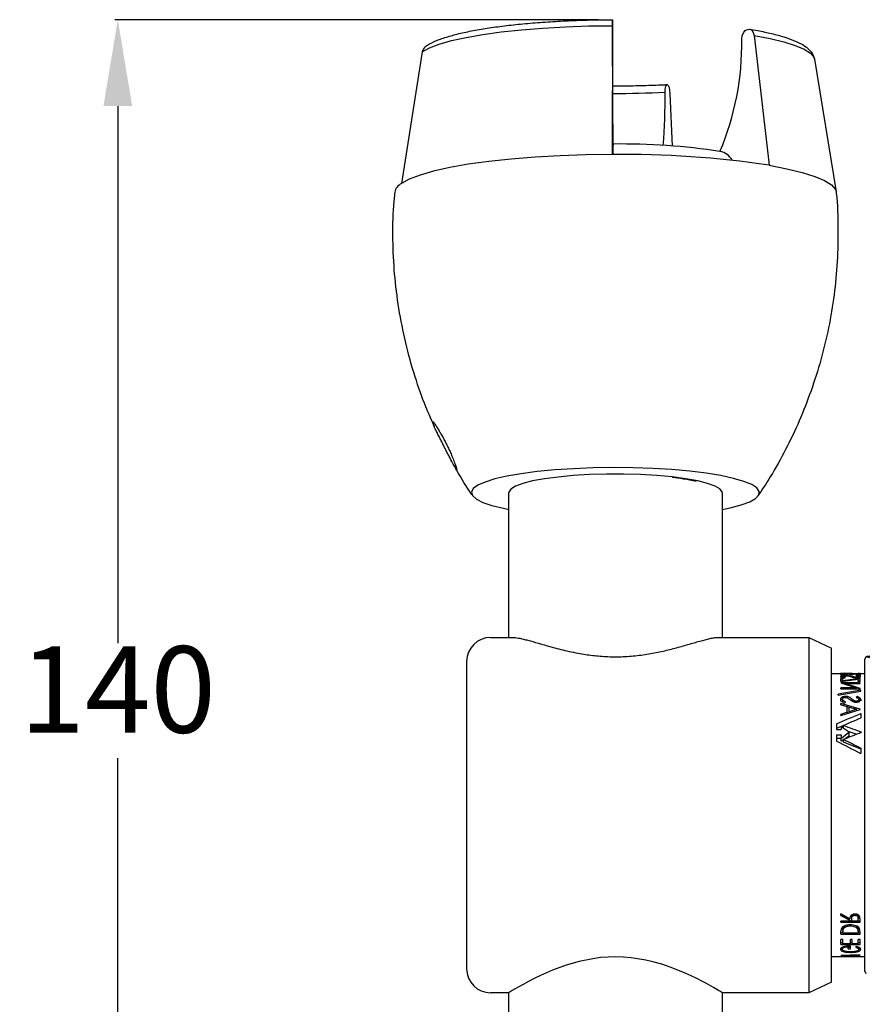
# Model space of a CAD drawing. Units: millimetres. Extents: x 43277 to 43482, y 1321 to 1524.
# Drawn here: x 43292 to 43380, y 1421 to 1524 of the extents above; entities that cross this region are included whole.
import ezdxf

# ---------------------------------------------------------------- set-up
doc = ezdxf.new("R2010")
doc.units = ezdxf.units.MM
doc.layers.get('DEFPOINTS').update_dxf_attribs({"linetype": 'CONTINUOUS'})
doc.layers.add('AM_0', color=7, linetype='CONTINUOUS', lineweight=25)
doc.styles.add('ACANSTS', font='romans.shx', dxfattribs={"height": 2.723684})
doc.styles.get("Standard").update_dxf_attribs({"font": 'ISOCP.SHX'})
doc.dimstyles.new('AM_ISO$0', dxfattribs={"dimtxt": 2.72, "dimasz": 3, "dimexe": 0.3, "dimexo": 1.5, "dimgap": 1.5, "dimtad": 0, "dimtih": 1, "dimtoh": 1, "dimdec": 1, "dimrnd": 5, "dimzin": 1, "dimdsep": 46, "dimtxsty": 'ACANSTS', "dimcen": 1, "dimclrt": 256, "dimadec": 0, "dimazin": 2, "dimtol": 1, "dimtp": 0.1, "dimtm": 0.1, "dimtfac": 1, "dimtdec": 1, "dimtmove": 0, "dimatfit": 3, "dimfxl": 0, "dimtzin": 1, "dimarcsym": 0})

# ---------------------------------------------------------------- blocks, each defined once
blk = doc.blocks.new('*D634')
at = {"layer": 'AM_0', "color": 0, "lineweight": -2}
for p, q in [((43352.1, 1523.52), (43301.76, 1523.52)), ((43302.06, 1514.52), (43302.06, 1458.61)), ((43302.06, 1390.69), (43302.06, 1446.61)), ((43327.26, 1381.69), (43301.76, 1381.69))]:
    blk.add_line(p, q, dxfattribs=at)
at = {"layer": 'AM_0', "color": 0}
for points in [[(43303.56, 1514.52), (43300.56, 1514.52), (43302.06, 1523.52)], [(43300.56, 1390.69), (43303.56, 1390.69), (43302.06, 1381.69)]]:
    blk.add_solid(points, dxfattribs=at)
at = {"layer": 'DEFPOINTS', "color": 0}
for p in [(43302.06, 1523.52), (43353.6, 1523.52), (43328.76, 1381.69)]:
    blk.add_point(p, dxfattribs=at)
at = {"layer": 'AM_0', "lineweight": 25, "insert": (43302.06, 1452.61), "char_height": 9, "attachment_point": 5}
blk.add_mtext('140', dxfattribs=at)
blk = doc.blocks.new('*D635')
at = {"layer": 'AM_0', "color": 0, "lineweight": -2}
for p, q in [((43464.1, 1440.63), (43475.38, 1440.63)), ((43475.08, 1431.63), (43475.08, 1417.16)), ((43475.08, 1390.69), (43475.08, 1405.16)), ((43380.56, 1381.69), (43475.38, 1381.69))]:
    blk.add_line(p, q, dxfattribs=at)
at = {"layer": 'AM_0', "color": 0}
for points in [[(43476.58, 1431.63), (43473.58, 1431.63), (43475.08, 1440.63)], [(43473.58, 1390.69), (43476.58, 1390.69), (43475.08, 1381.69)]]:
    blk.add_solid(points, dxfattribs=at)
at = {"layer": 'DEFPOINTS', "color": 0}
for p in [(43462.6, 1440.63), (43475.08, 1440.63), (43379.06, 1381.69)]:
    blk.add_point(p, dxfattribs=at)
at = {"layer": 'AM_0', "lineweight": 25, "insert": (43475.08, 1411.16), "char_height": 9, "attachment_point": 5}
blk.add_mtext('60', dxfattribs=at)

msp = doc.modelspace()

# ---------------------------------------------------------------- linework, layer by layer
at = {"layer": 'AM_0', "lineweight": 25}
for p, q in [((43353.59, 1522.9), (43353.56, 1509.48)), ((43368.36, 1521.88), (43369.92, 1508.36)), ((43333.79, 1520.17), (43331.61, 1506.47)), ((43374.65, 1519.44), (43374.66, 1519.4)), ((43374.66, 1519.4), (43376.9, 1505.6)), ((43359.59, 1515.83), (43359.83, 1510.37)), ((43342.8, 1459.19), (43342.8, 1474.27)), ((43365.03, 1474.27), (43365.03, 1459.19)), ((43340.91, 1459.19), (43343.27, 1459.19)), ((43364.56, 1459.19), (43374.06, 1459.19)), ((43374.06, 1459.19), (43376.41, 1458.09)), ((43374.06, 1459.19), (43374.06, 1422.19)), ((43376.41, 1423.29), (43376.41, 1458.09)), ((43379.9, 1456.9), (43380.05, 1457.2)), ((43338.41, 1456.69), (43338.41, 1424.69)), ((43379.9, 1424.48), (43379.9, 1456.9)), ((43376.41, 1455.44), (43378.26, 1455.44)), ((43377.36, 1455.43), (43377.45, 1455.43)), ((43378.61, 1455.43), (43377.36, 1455.43)), ((43377.45, 1455.43), (43378.65, 1455.43)), ((43377.8, 1454.98), (43377.9, 1455.02)), ((43378.1, 1455.18), (43378.42, 1455.11)), ((43378.41, 1455.34), (43378.62, 1455.34)), ((43378.42, 1455.11), (43378.69, 1455.03)), ((43378.65, 1455.44), (43379.21, 1455.44)), ((43379.13, 1455.22), (43379, 1455.19)), ((43379.21, 1455.43), (43379.41, 1455.43)), ((43379.41, 1455.43), (43379.21, 1455.43)), ((43379.41, 1455.44), (43379.9, 1455.44)), ((43377.41, 1454.59), (43377.41, 1454.92)), ((43377.62, 1454.92), (43377.41, 1454.92)), ((43377.41, 1454.59), (43379.21, 1454.85)), ((43377.62, 1454.73), (43377.41, 1454.73)), ((43379.41, 1454.48), (43377.41, 1454.48)), ((43377.41, 1454.46), (43377.41, 1454.48)), ((43377.41, 1454.46), (43378.98, 1453.94)), ((43377.41, 1453.86), (43377.41, 1453.94)), ((43378.98, 1453.94), (43377.41, 1453.94)), ((43379.41, 1454.93), (43377.62, 1454.69)), ((43377.62, 1454.69), (43377.62, 1454.92)), ((43377.84, 1454.41), (43379.41, 1454.41)), ((43379.41, 1453.88), (43377.84, 1454.41)), ((43378.98, 1453.76), (43378.98, 1453.94)), ((43379.21, 1454.62), (43379.21, 1454.85)), ((43379.41, 1454.74), (43379.21, 1454.71)), ((43379.21, 1454.62), (43379.41, 1454.62)), ((43379.41, 1454.62), (43379.41, 1454.93)), ((43379.41, 1454.41), (43379.41, 1454.48)), ((43379.47, 1453.71), (43377.13, 1453.29)), ((43377.13, 1453.19), (43379.47, 1453.61)), ((43377.13, 1453.19), (43377.13, 1453.29)), ((43377.41, 1453.86), (43379.41, 1453.86)), ((43377.9, 1453.05), (43377.9, 1452.89)), ((43378.1, 1452.91), (43378.42, 1452.71)), ((43379.13, 1453.04), (43379, 1452.95)), ((43379.13, 1453.04), (43379.13, 1452.87)), ((43379.41, 1453.86), (43379.41, 1453.88)), ((43379.47, 1453.61), (43379.47, 1453.71)), ((43377.36, 1452.73), (43377.36, 1452.57)), ((43377.41, 1452.19), (43377.41, 1452.31)), ((43379.41, 1451.72), (43377.41, 1452.31)), ((43377.41, 1452.19), (43378.06, 1452)), ((43377.57, 1452.73), (43377.57, 1452.57)), ((43377.8, 1452.37), (43377.9, 1452.47)), ((43378.06, 1451.4), (43378.06, 1452)), ((43378.26, 1451.9), (43378.06, 1451.96)), ((43378.26, 1451.94), (43379.02, 1451.71)), ((43378.26, 1451.46), (43378.26, 1451.94)), ((43378.42, 1452.71), (43378.69, 1452.52)), ((43378.55, 1452.79), (43378.55, 1452.63)), ((43378.64, 1452.55), (43378.55, 1452.63)), ((43378.75, 1452.63), (43378.75, 1452.47)), ((43379.01, 1452.56), (43379.01, 1452.4)), ((43379.26, 1452.73), (43379.26, 1452.57)), ((43379.47, 1452.74), (43379.47, 1452.58)), ((43377.41, 1451.05), (43379.41, 1451.7)), ((43378.06, 1451.4), (43377.41, 1451.18)), ((43377.41, 1451.05), (43377.41, 1451.18)), ((43378.06, 1451.4), (43378.06, 1451.25)), ((43379.02, 1451.71), (43378.26, 1451.46)), ((43378.26, 1451.32), (43378.26, 1451.46)), ((43379.02, 1451.56), (43379.02, 1451.71)), ((43379.41, 1451.7), (43379.41, 1451.72)), ((43379.48, 1451.26), (43379.48, 1450.81)), ((43376.93, 1450.21), (43376.93, 1449.61)), ((43377.44, 1449.93), (43376.93, 1449.72)), ((43377.44, 1449.94), (43377.44, 1449.61)), ((43377.67, 1450.02), (43377.46, 1449.93)), ((43377.67, 1449.77), (43377.67, 1450.04)), ((43376.93, 1449.61), (43377.44, 1449.61)), ((43376.93, 1449.05), (43376.93, 1448.4)), ((43376.93, 1449.05), (43377.44, 1449.05)), ((43377.44, 1449.05), (43377.44, 1448.7)), ((43378.25, 1448.93), (43377.87, 1448.67)), ((43379, 1449.12), (43378.16, 1449.4)), ((43378.25, 1448.93), (43378.25, 1449.33)), ((43377.44, 1448.68), (43376.93, 1448.68)), ((43377.44, 1448.38), (43377.44, 1448.7)), ((43377.67, 1448.53), (43377.44, 1448.38)), ((43377.67, 1448.29), (43377.67, 1448.59)), ((43379.48, 1447.55), (43377.67, 1448.29)), ((43379.48, 1447.11), (43379.44, 1447.11)), ((43379.48, 1447.68), (43379.48, 1447.11)), ((43377.41, 1430.25), (43377.41, 1430.41)), ((43378.34, 1429.9), (43377.41, 1430.41)), ((43377.41, 1430.39), (43378.34, 1429.89)), ((43378.88, 1430.26), (43378.88, 1430.4)), ((43377.41, 1430.25), (43378.34, 1429.75)), ((43377.41, 1429.53), (43377.41, 1429.65)), ((43378.34, 1429.65), (43377.41, 1429.65)), ((43377.41, 1429.53), (43379.41, 1429.53)), ((43378.34, 1429.65), (43378.34, 1429.75)), ((43378.34, 1429.68), (43378.54, 1429.68)), ((43378.54, 1429.89), (43378.54, 1430.04)), ((43378.54, 1429.65), (43378.54, 1429.89)), ((43379.21, 1429.65), (43378.54, 1429.65)), ((43379.21, 1429.9), (43379.21, 1430.05)), ((43379.21, 1429.65), (43379.21, 1429.9)), ((43379.21, 1429.68), (43379.41, 1429.68)), ((43379.41, 1429.8), (43379.39, 1430.11)), ((43379.41, 1429.53), (43379.41, 1429.8)), ((43377.41, 1428.3), (43377.41, 1428.65)), ((43377.41, 1428.47), (43377.62, 1428.47)), ((43377.41, 1428.3), (43379.41, 1428.3)), ((43377.62, 1428.69), (43377.67, 1429.02)), ((43377.62, 1428.53), (43377.67, 1428.86)), ((43377.62, 1428.69), (43377.62, 1428.53)), ((43377.62, 1428.4), (43377.62, 1428.53)), ((43379.21, 1428.4), (43377.62, 1428.4)), ((43377.67, 1429.02), (43377.67, 1428.86)), ((43378.39, 1429.31), (43378.39, 1429.15)), ((43379.15, 1428.99), (43379.21, 1428.64)), ((43379.15, 1428.99), (43379.15, 1428.83)), ((43379.15, 1428.83), (43379.21, 1428.48)), ((43379.21, 1428.64), (43379.21, 1428.48)), ((43379.21, 1428.4), (43379.21, 1428.48)), ((43379.21, 1428.47), (43379.41, 1428.47)), ((43379.41, 1428.52), (43379.34, 1428.89)), ((43379.41, 1428.3), (43379.41, 1428.52)), ((43377.41, 1427.23), (43377.41, 1427.73)), ((43377.62, 1427.73), (43377.41, 1427.73)), ((43377.41, 1427.41), (43377.62, 1427.41)), ((43377.62, 1427.3), (43377.62, 1427.73)), ((43378.39, 1427.3), (43377.62, 1427.3)), ((43378.39, 1427.3), (43378.39, 1427.73)), ((43378.59, 1427.73), (43378.39, 1427.73)), ((43378.39, 1427.41), (43378.59, 1427.41)), ((43378.59, 1427.3), (43378.59, 1427.73)), ((43379.21, 1427.3), (43378.59, 1427.3)), ((43379.21, 1427.3), (43379.21, 1427.73)), ((43379.41, 1427.73), (43379.21, 1427.73)), ((43379.21, 1427.41), (43379.41, 1427.41)), ((43379.41, 1427.23), (43379.41, 1427.73)), ((43377.41, 1427.23), (43379.41, 1427.23)), ((43377.57, 1426.72), (43377.57, 1426.91)), ((43378.18, 1426.76), (43378.18, 1427)), ((43378.18, 1426.95), (43378.39, 1426.95)), ((43378.18, 1426.76), (43378.39, 1426.76)), ((43378.39, 1426.76), (43378.39, 1427.06)), ((43379.07, 1427.02), (43378.93, 1426.96)), ((43379.26, 1426.7), (43379.26, 1426.89)), ((43379.9, 1425.94), (43376.41, 1425.94)), ((43379.41, 1426.16), (43377.41, 1426.08)), ((43377.41, 1426.08), (43378.94, 1426.01)), ((43377.41, 1426.08), (43377.41, 1426.08)), ((43378.94, 1426.01), (43377.41, 1425.96)), ((43377.41, 1425.96), (43379.41, 1425.94)), ((43377.41, 1425.96), (43377.41, 1425.96)), ((43377.95, 1425.96), (43379.41, 1426.01)), ((43379.41, 1425.95), (43377.95, 1425.96)), ((43377.96, 1426.07), (43379.41, 1426.13)), ((43379.41, 1426.01), (43377.96, 1426.07)), ((43379.41, 1426.13), (43379.41, 1426.16)), ((43379.41, 1426.01), (43379.41, 1426.01)), ((43379.41, 1425.94), (43379.41, 1425.95)), ((43380.05, 1424.18), (43379.9, 1424.48)), ((43376.41, 1423.29), (43374.06, 1422.19)), ((43342.76, 1422.19), (43340.91, 1422.19)), ((43342.8, 1419.79), (43342.8, 1422.19)), ((43365.03, 1422.19), (43365.03, 1419.79)), ((43374.06, 1422.19), (43365.06, 1422.19))]:
    msp.add_line(p, q, dxfattribs=at)
at = {"layer": 'AM_0', "lineweight": 25, "flags": 128}
for points in [[(43333.79, 1520.17), (43334.53, 1520.58), (43335.55, 1520.97), (43336.83, 1521.34), (43338.35, 1521.68), (43340.08, 1521.98), (43342.02, 1522.25), (43344.12, 1522.47), (43346.36, 1522.65), (43348.71, 1522.78), (43351.13, 1522.87), (43353.59, 1522.9)], [(43353.62, 1522.41), (43353.62, 1522.76), (43353.62, 1523.08), (43353.61, 1523.34), (43353.61, 1523.49), (43353.6, 1523.52), (43353.6, 1523.42), (43353.59, 1523.2), (43353.59, 1522.9)], [(43353.67, 1510.57), (43353.66, 1511.98), (43353.65, 1513.42), (43353.64, 1514.9), (43353.63, 1516.4), (43353.63, 1517.9), (43353.62, 1519.41), (43353.62, 1520.92), (43353.62, 1522.41)], [(43367.07, 1521.49), (43367.11, 1521.83), (43367.24, 1522.15), (43367.43, 1522.39), (43367.66, 1522.52), (43367.9, 1522.53), (43368.12, 1522.42), (43368.27, 1522.19), (43368.36, 1521.88)], [(43368.36, 1521.88), (43370.02, 1521.57), (43371.46, 1521.22), (43372.65, 1520.84), (43373.58, 1520.45), (43374.23, 1520.03), (43374.59, 1519.61), (43374.65, 1519.44)], [(43359.09, 1515.97), (43359.1, 1516.3), (43359.15, 1516.56), (43359.23, 1516.73), (43359.32, 1516.76), (43359.41, 1516.67), (43359.5, 1516.47), (43359.56, 1516.17), (43359.59, 1515.83)], [(43353.56, 1509.48), (43350.83, 1509.45), (43348.15, 1509.36), (43345.54, 1509.21), (43343.06, 1509.01), (43340.73, 1508.76), (43338.58, 1508.47), (43336.66, 1508.13), (43334.97, 1507.76), (43333.56, 1507.35), (43332.43, 1506.92), (43331.61, 1506.47)], [(43369.92, 1508.36), (43371.77, 1508.01), (43373.37, 1507.62), (43374.68, 1507.21), (43375.71, 1506.77), (43376.43, 1506.31), (43376.83, 1505.84), (43376.91, 1505.55)], [(43353.68, 1476.88), (43351.6, 1476.85), (43349.56, 1476.77), (43347.6, 1476.64), (43345.77, 1476.46), (43344.1, 1476.24), (43342.61, 1475.99), (43341.35, 1475.7), (43340.33, 1475.38), (43339.58, 1475.04), (43339.1, 1474.69), (43338.92, 1474.32), (43339.02, 1473.96), (43339.42, 1473.6), (43340.1, 1473.26), (43341.04, 1472.94), (43342.24, 1472.64), (43342.8, 1472.52)], [(43365.03, 1472.52), (43365.88, 1472.7), (43367.02, 1473.01), (43367.91, 1473.33), (43368.52, 1473.68), (43368.85, 1474.04), (43368.9, 1474.4), (43368.64, 1474.76), (43368.11, 1475.12), (43367.29, 1475.45), (43366.22, 1475.76), (43364.9, 1476.05), (43363.38, 1476.29), (43361.66, 1476.5), (43359.8, 1476.67), (43357.82, 1476.79), (43355.77, 1476.86), (43353.68, 1476.88)], [(43362.5, 1475.5), (43361.25, 1475.72), (43359.82, 1475.91), (43358.23, 1476.05), (43356.53, 1476.15), (43354.77, 1476.2), (43352.98, 1476.2), (43351.21, 1476.15), (43349.52, 1476.05), (43347.94, 1475.9), (43346.51, 1475.71), (43345.28, 1475.49), (43344.27, 1475.23), (43343.51, 1474.95), (43343.02, 1474.65), (43342.81, 1474.34), (43342.8, 1474.27)], [(43365.03, 1474.27), (43365.02, 1474.36), (43364.8, 1474.67), (43364.29, 1474.96), (43363.52, 1475.24), (43362.5, 1475.5)], [(43365.06, 1422.2), (43365.05, 1422.2), (43364.86, 1422.32), (43364.66, 1422.43), (43364.13, 1422.74), (43363.39, 1423.15), (43362.92, 1423.4), (43362.39, 1423.67), (43361.8, 1423.95), (43361.17, 1424.24), (43360.42, 1424.56), (43359.61, 1424.87), (43358.74, 1425.16), (43357.82, 1425.42), (43357.09, 1425.59), (43355.55, 1425.84), (43354.74, 1425.91), (43353.96, 1425.93), (43352.36, 1425.85), (43351.56, 1425.74), (43350.14, 1425.45), (43348.78, 1425.06), (43347.37, 1424.54), (43346.09, 1423.98), (43345.44, 1423.67), (43344.84, 1423.36), (43344.3, 1423.07), (43343.83, 1422.81), (43343.46, 1422.6), (43343.16, 1422.43), (43342.94, 1422.3), (43342.81, 1422.22), (43342.76, 1422.19), (43342.76, 1422.19)]]:
    msp.add_lwpolyline(points, dxfattribs=at)
at = {"layer": 'AM_0', "lineweight": 25}
for centre, radius, start, end in [((43334.64, 1520.05), 0.864, 124.7712, 171.4011), ((43338.34, 1521.02), 28.74, 337.0336, 0.9367), ((43353.93, 1621.96), 106.11, 269.8404, 272.7865), ((43294.37, 1515.43), 64.72, 355.5664, 0.4797), ((43367.39, 1509.63), 13.75, 176.0841, 180.6017), ((43354.49, 1441.15), 69.43, 81.458, 90.6715), ((43354.75, 1407.37), 102.13, 81.458, 90.6715), ((43364.55, 1508.12), 1.7, 26.5443, 81.7769), ((43332.18, 1505.32), 1.28, 116.297, 169.4361), ((43340.91, 1456.69), 2.5, 90, 180), ((43340.91, 1424.69), 2.5, 180, 270)]:
    msp.add_arc(centre, radius, start, end, dxfattribs=at)
at = {"layer": 'AM_0', "lineweight": 25, "extrusion": (0, 0, -1)}
for centre, major_axis, ratio, start_param, end_param in [((43378.64, 1440.69), (-25.72, -12.06), 0.330069, 1.658641, 1.756393), ((43376.06, 1440.69), (-14.59, 13.53), 0.402609, 1.302104, 1.354176), ((43379.76, 1440.69), (-25.72, -12.06), 0.330069, 1.643998, 1.713451), ((43375.14, 1440.69), (-31.32, 11.65), 0.288679, 1.54416, 1.604647), ((43380.43, 1440.69), (-14.59, -13.53), 0.402609, 1.734957, 1.787417), ((43383.99, 1440.69), (-31.32, -11.65), 0.288679, 1.475936, 1.536946), ((43371.34, 1440.69), (-25.72, 12.06), 0.330069, 1.634021, 1.73375), ((43372.45, 1440.69), (-25.72, 12.06), 0.330069, 1.619091, 1.690477)]:
    msp.add_ellipse(centre, major_axis=major_axis, ratio=ratio, start_param=start_param, end_param=end_param, dxfattribs=at)
at = {"layer": 'AM_0', "lineweight": 25}
for points, knots in [([(43334.15, 1520.76), (43334.28, 1520.84), (43334.68, 1521.1), (43335.51, 1521.46), (43336.71, 1521.85), (43338.1, 1522.2), (43339.67, 1522.5), (43341.39, 1522.77), (43343.27, 1523), (43345.27, 1523.19), (43347.37, 1523.34), (43349.56, 1523.45), (43351.64, 1523.51), (43353, 1523.52), (43353.6, 1523.52)], [0, 0, 0, 0, 0.04609, 0.141705, 0.234577, 0.324285, 0.412363, 0.49958, 0.586306, 0.672735, 0.758978, 0.845103, 0.931156, 1, 1, 1, 1]), ([(43367.87, 1522.54), (43368.16, 1522.49), (43368.98, 1522.35), (43370.22, 1522.08), (43371.51, 1521.73), (43372.6, 1521.34), (43373.47, 1520.92), (43374.08, 1520.46), (43374.48, 1520), (43374.58, 1519.64), (43374.62, 1519.49)], [0, 0, 0, 0, 0.0769955, 0.2250797, 0.3741556, 0.5252814, 0.6802748, 0.8217254, 0.9281225, 1, 1, 1, 1]), ([(43353.63, 1516.64), (43353.97, 1516.64), (43355.05, 1516.63), (43356.83, 1516.67), (43358.37, 1516.72), (43359.17, 1516.76), (43359.3, 1516.77)], [0, 0, 0, 0, 0.1765807, 0.5644708, 0.9318003, 1, 1, 1, 1]), ([(43335.07, 1481.11), (43334.76, 1481.81), (43333.99, 1483.52), (43332.97, 1486.44), (43332.02, 1489.86), (43331.31, 1493.44), (43330.86, 1497.03), (43330.7, 1500.6), (43330.73, 1503.44), (43330.9, 1505.08), (43330.95, 1505.55)], [0, 0, 0, 0, 0.091405, 0.224066, 0.370849, 0.516374, 0.660293, 0.802679, 0.943594, 1, 1, 1, 1]), ([(43376.91, 1505.57), (43376.91, 1505.53), (43377.06, 1504.3), (43377.12, 1501.88), (43377.06, 1498.35), (43376.73, 1494.86), (43376.16, 1491.45), (43375.35, 1488.11), (43374.33, 1484.88), (43373.11, 1481.76), (43371.68, 1478.76), (43370.24, 1476.15), (43369.2, 1474.59), (43368.76, 1473.93)], [0, 0, 0, 0, 0.00391, 0.110991, 0.216966, 0.321868, 0.425714, 0.528513, 0.630261, 0.730937, 0.830505, 0.92891, 1, 1, 1, 1]), ([(43334.88, 1481.64), (43334.88, 1481.64), (43334.88, 1481.68), (43335, 1481.55), (43335.22, 1481.24), (43335.5, 1480.79), (43335.77, 1480.33), (43335.99, 1479.93), (43336.22, 1479.48), (43336.46, 1479.01), (43336.68, 1478.54), (43336.91, 1478.02), (43337.03, 1477.71), (43337.1, 1477.53)], [0, 0, 0, 0, 0.004097, 0.123616, 0.24906, 0.388357, 0.465913, 0.545382, 0.629384, 0.715785, 0.800085, 0.887202, 1, 1, 1, 1]), ([(43337.35, 1476.66), (43337.32, 1476.71), (43337.25, 1476.8), (43337.01, 1477.23), (43336.75, 1477.74), (43336.5, 1478.23), (43336.28, 1478.64), (43336.06, 1479.09), (43335.82, 1479.55), (43335.58, 1480.01), (43335.37, 1480.44), (43335.18, 1480.83), (43335.03, 1481.14), (43334.93, 1481.38), (43334.9, 1481.48), (43334.88, 1481.54)], [0, 0, 0, 0, 0.105572, 0.214741, 0.33162, 0.39491, 0.45976, 0.528462, 0.599016, 0.67005, 0.743355, 0.810572, 0.880317, 0.939052, 1, 1, 1, 1]), ([(43337.1, 1477.53), (43337.17, 1477.34), (43337.28, 1477.07), (43337.35, 1476.83), (43337.39, 1476.68), (43337.37, 1476.68), (43337.36, 1476.68)], [0, 0, 0, 0, 0.370879, 0.554494, 0.743799, 1, 1, 1, 1]), ([(43339.04, 1473.96), (43338.93, 1474.12), (43338.26, 1475.05), (43337.69, 1476.05), (43337.22, 1476.89)], [0, 0, 0, 0, 0.168971, 1, 1, 1, 1]), ([(43359.83, 1475.88), (43360.23, 1475.83), (43361.15, 1475.72), (43361.9, 1475.56), (43362.33, 1475.48)], [0, 0, 0, 0, 0.423039, 1, 1, 1, 1]), ([(43343.27, 1459.19), (43343.43, 1459.18), (43343.77, 1459.16), (43344.41, 1459), (43345.21, 1458.79), (43345.98, 1458.57), (43346.86, 1458.31), (43347.6, 1458.11), (43348.42, 1457.9), (43349.3, 1457.69), (43350.16, 1457.52), (43351.22, 1457.35), (43352.26, 1457.24), (43353.25, 1457.19), (43353.71, 1457.18), (43353.91, 1457.18)], [0, 0, 0, 0, 0.1045147, 0.2171716, 0.2780897, 0.4015907, 0.4642549, 0.5326859, 0.6015889, 0.6720774, 0.7431795, 0.7963061, 0.9042332, 0.95922, 1, 1, 1, 1]), ([(43353.91, 1457.18), (43354.19, 1457.18), (43355.02, 1457.19), (43356.13, 1457.29), (43357.45, 1457.48), (43358.72, 1457.73), (43359.9, 1458.02), (43360.81, 1458.27), (43361.48, 1458.46), (43362.11, 1458.64), (43362.71, 1458.81), (43363.26, 1458.96), (43363.77, 1459.09), (43364.2, 1459.16), (43364.46, 1459.2), (43364.56, 1459.19), (43364.56, 1459.19)], [0, 0, 0, 0, 0.0560108, 0.1703175, 0.2287203, 0.3409704, 0.4558389, 0.5187538, 0.5820282, 0.6464143, 0.7111868, 0.780483, 0.8503171, 0.9219869, 0.9943618, 1, 1, 1, 1]), ([(43380.43, 1457.1), (43380.32, 1457.11), (43380.11, 1457.14), (43380.02, 1457.19), (43380.1, 1457.23), (43380.31, 1457.27), (43380.42, 1457.28)], [0, 0, 0, 0, 0.246676, 0.494591, 0.746593, 1, 1, 1, 1]), ([(43378.01, 1455.41), (43377.92, 1455.41), (43377.79, 1455.41), (43377.64, 1455.4), (43377.54, 1455.4), (43377.46, 1455.39), (43377.38, 1455.37), (43377.37, 1455.36), (43377.36, 1455.35)], [0, 0, 0, 0, 0.249078, 0.375647, 0.499638, 0.624236, 0.750238, 1, 1, 1, 1]), ([(43377.36, 1455.35), (43377.37, 1455.34), (43377.38, 1455.33), (43377.45, 1455.31), (43377.54, 1455.29), (43377.71, 1455.27), (43377.87, 1455.26), (43377.95, 1455.26)], [0, 0, 0, 0, 0.2504861, 0.3752964, 0.500574, 0.7476987, 1, 1, 1, 1]), ([(43377.9, 1455.22), (43377.87, 1455.22), (43377.79, 1455.22), (43377.66, 1455.21), (43377.51, 1455.19), (43377.38, 1455.16), (43377.37, 1455.13), (43377.36, 1455.11)], [0, 0, 0, 0, 0.125413, 0.250785, 0.500458, 0.750137, 1, 1, 1, 1]), ([(43377.36, 1455.11), (43377.37, 1455.1), (43377.38, 1455.07), (43377.51, 1455.02), (43377.69, 1454.99), (43377.8, 1454.98)], [0, 0, 0, 0, 0.250301, 0.50051, 1, 1, 1, 1]), ([(43377.57, 1455.35), (43377.57, 1455.36), (43377.58, 1455.37), (43377.65, 1455.38), (43377.74, 1455.39), (43377.81, 1455.39), (43377.9, 1455.4), (43377.96, 1455.4), (43377.99, 1455.4)], [0, 0, 0, 0, 0.2500816, 0.4993798, 0.624838, 0.7516598, 0.8753143, 1, 1, 1, 1]), ([(43377.68, 1455.31), (43377.64, 1455.32), (43377.58, 1455.33), (43377.57, 1455.34), (43377.57, 1455.35)], [0, 0, 0, 0, 0.499298, 1, 1, 1, 1]), ([(43377.57, 1455.11), (43377.57, 1455.12), (43377.58, 1455.14), (43377.64, 1455.17), (43377.71, 1455.18), (43377.77, 1455.19), (43377.84, 1455.19), (43377.88, 1455.19), (43377.91, 1455.19)], [0, 0, 0, 0, 0.250553, 0.499352, 0.625882, 0.749819, 0.875994, 1, 1, 1, 1]), ([(43377.9, 1455.02), (43377.82, 1455.03), (43377.7, 1455.05), (43377.59, 1455.08), (43377.57, 1455.1), (43377.57, 1455.11)], [0, 0, 0, 0, 0.500192, 0.750379, 1, 1, 1, 1]), ([(43377.95, 1455.29), (43377.9, 1455.29), (43377.8, 1455.3), (43377.72, 1455.3), (43377.68, 1455.31)], [0, 0, 0, 0, 0.501165, 1, 1, 1, 1]), ([(43378.55, 1455.14), (43378.47, 1455.16), (43378.34, 1455.19), (43378.11, 1455.22), (43377.97, 1455.22), (43377.9, 1455.22)], [0, 0, 0, 0, 0.500844, 0.750823, 1, 1, 1, 1]), ([(43377.91, 1455.19), (43377.94, 1455.19), (43378, 1455.19), (43378.06, 1455.18), (43378.09, 1455.18), (43378.1, 1455.18)], [0, 0, 0, 0, 0.498772, 0.749289, 1, 1, 1, 1]), ([(43377.99, 1455.4), (43378.03, 1455.4), (43378.1, 1455.4), (43378.19, 1455.39), (43378.27, 1455.39), (43378.35, 1455.38), (43378.4, 1455.36), (43378.41, 1455.35), (43378.41, 1455.34)], [0, 0, 0, 0, 0.124967, 0.249921, 0.37546, 0.500011, 0.74941, 1, 1, 1, 1]), ([(43378.36, 1455.4), (43378.31, 1455.4), (43378.2, 1455.41), (43378.07, 1455.41), (43378.01, 1455.41)], [0, 0, 0, 0, 0.499968, 1, 1, 1, 1]), ([(43378.53, 1455.39), (43378.51, 1455.39), (43378.48, 1455.39), (43378.42, 1455.4), (43378.38, 1455.4), (43378.36, 1455.4)], [0, 0, 0, 0, 0.499537, 0.749703, 1, 1, 1, 1]), ([(43378.95, 1455.4), (43378.9, 1455.4), (43378.82, 1455.4), (43378.71, 1455.4), (43378.62, 1455.39), (43378.57, 1455.39), (43378.55, 1455.39), (43378.53, 1455.39)], [0, 0, 0, 0, 0.249951, 0.499692, 0.749549, 0.874745, 1, 1, 1, 1]), ([(43378.75, 1455.08), (43378.72, 1455.09), (43378.66, 1455.1), (43378.59, 1455.12), (43378.55, 1455.14)], [0, 0, 0, 0, 0.342137, 1, 1, 1, 1]), ([(43378.62, 1455.34), (43378.62, 1455.34), (43378.63, 1455.36), (43378.67, 1455.37), (43378.73, 1455.38), (43378.79, 1455.39), (43378.85, 1455.39), (43378.9, 1455.39), (43378.93, 1455.39), (43378.95, 1455.39)], [0, 0, 0, 0, 0.250144, 0.500029, 0.634144, 0.749977, 0.874828, 0.937382, 1, 1, 1, 1]), ([(43378.69, 1455.03), (43378.74, 1455.03), (43378.83, 1455.01), (43378.94, 1455.01), (43379, 1455.01)], [0, 0, 0, 0, 0.500434, 1, 1, 1, 1]), ([(43379.01, 1455.05), (43378.98, 1455.05), (43378.93, 1455.05), (43378.84, 1455.06), (43378.78, 1455.07), (43378.75, 1455.08)], [0, 0, 0, 0, 0.248315, 0.500276, 1, 1, 1, 1]), ([(43379.47, 1455.35), (43379.46, 1455.36), (43379.44, 1455.37), (43379.35, 1455.39), (43379.25, 1455.4), (43379.16, 1455.4), (43379.05, 1455.4), (43378.98, 1455.4), (43378.95, 1455.4)], [0, 0, 0, 0, 0.2496057, 0.4991838, 0.6242739, 0.7490587, 0.8754274, 1, 1, 1, 1]), ([(43378.95, 1455.39), (43378.97, 1455.39), (43379.02, 1455.39), (43379.08, 1455.39), (43379.14, 1455.38), (43379.2, 1455.38), (43379.25, 1455.37), (43379.26, 1455.36), (43379.26, 1455.35)], [0, 0, 0, 0, 0.124168, 0.24999, 0.370301, 0.500368, 0.749872, 1, 1, 1, 1]), ([(43379.26, 1455.35), (43379.26, 1455.35), (43379.25, 1455.34), (43379.18, 1455.32), (43379.08, 1455.31), (43378.99, 1455.3), (43378.95, 1455.3)], [0, 0, 0, 0, 0.250112, 0.499605, 0.749396, 1, 1, 1, 1]), ([(43378.95, 1455.27), (43379.02, 1455.28), (43379.16, 1455.28), (43379.33, 1455.3), (43379.45, 1455.33), (43379.46, 1455.34), (43379.47, 1455.35)], [0, 0, 0, 0, 0.250476, 0.500299, 0.750048, 1, 1, 1, 1]), ([(43379, 1455.19), (43379.07, 1455.18), (43379.16, 1455.17), (43379.25, 1455.14), (43379.26, 1455.12), (43379.26, 1455.11)], [0, 0, 0, 0, 0.500599, 0.750233, 1, 1, 1, 1]), ([(43379, 1455.01), (43379.06, 1455.01), (43379.16, 1455.01), (43379.27, 1455.03), (43379.36, 1455.05), (43379.45, 1455.08), (43379.46, 1455.1), (43379.47, 1455.12)], [0, 0, 0, 0, 0.249555, 0.374951, 0.500315, 0.750113, 1, 1, 1, 1]), ([(43379.26, 1455.11), (43379.26, 1455.11), (43379.25, 1455.09), (43379.21, 1455.07), (43379.16, 1455.06), (43379.11, 1455.05), (43379.06, 1455.05), (43379.03, 1455.05), (43379.01, 1455.05)], [0, 0, 0, 0, 0.2499084, 0.4992277, 0.6282575, 0.7495942, 0.8746879, 1, 1, 1, 1]), ([(43379.47, 1455.12), (43379.46, 1455.13), (43379.45, 1455.15), (43379.35, 1455.19), (43379.21, 1455.21), (43379.13, 1455.22)], [0, 0, 0, 0, 0.249984, 0.500014, 1, 1, 1, 1]), ([(43377.9, 1453.05), (43377.87, 1453.05), (43377.79, 1453.05), (43377.66, 1453.02), (43377.51, 1452.96), (43377.38, 1452.86), (43377.37, 1452.77), (43377.36, 1452.73)], [0, 0, 0, 0, 0.125413, 0.250785, 0.500458, 0.750137, 1, 1, 1, 1]), ([(43377.57, 1452.73), (43377.57, 1452.76), (43377.58, 1452.82), (43377.64, 1452.88), (43377.71, 1452.92), (43377.77, 1452.94), (43377.84, 1452.95), (43377.88, 1452.95), (43377.91, 1452.95)], [0, 0, 0, 0, 0.250553, 0.499352, 0.625882, 0.749819, 0.875994, 1, 1, 1, 1]), ([(43378.55, 1452.79), (43378.47, 1452.85), (43378.34, 1452.95), (43378.11, 1453.04), (43377.97, 1453.05), (43377.9, 1453.05)], [0, 0, 0, 0, 0.500844, 0.750823, 1, 1, 1, 1]), ([(43377.91, 1452.95), (43377.94, 1452.95), (43378, 1452.95), (43378.06, 1452.93), (43378.09, 1452.92), (43378.1, 1452.91)], [0, 0, 0, 0, 0.498772, 0.749289, 1, 1, 1, 1]), ([(43379, 1452.95), (43379.07, 1452.92), (43379.16, 1452.88), (43379.25, 1452.8), (43379.26, 1452.75), (43379.26, 1452.73)], [0, 0, 0, 0, 0.500599, 0.750233, 1, 1, 1, 1]), ([(43379.47, 1452.74), (43379.46, 1452.77), (43379.45, 1452.83), (43379.35, 1452.95), (43379.21, 1453), (43379.13, 1453.04)], [0, 0, 0, 0, 0.2499836, 0.5000142, 1, 1, 1, 1]), ([(43377.52, 1452.79), (43377.47, 1452.76), (43377.38, 1452.69), (43377.37, 1452.61), (43377.36, 1452.57)], [0, 0, 0, 0, 0.5006929, 1, 1, 1, 1]), ([(43377.36, 1452.73), (43377.37, 1452.69), (43377.38, 1452.62), (43377.51, 1452.48), (43377.69, 1452.41), (43377.8, 1452.37)], [0, 0, 0, 0, 0.250301, 0.50051, 1, 1, 1, 1]), ([(43377.9, 1452.47), (43377.82, 1452.5), (43377.7, 1452.55), (43377.59, 1452.65), (43377.57, 1452.7), (43377.57, 1452.73)], [0, 0, 0, 0, 0.500192, 0.750379, 1, 1, 1, 1]), ([(43377.65, 1452.44), (43377.63, 1452.46), (43377.58, 1452.49), (43377.57, 1452.54), (43377.57, 1452.57)], [0, 0, 0, 0, 0.393751, 1, 1, 1, 1]), ([(43378.75, 1452.63), (43378.72, 1452.65), (43378.66, 1452.7), (43378.59, 1452.76), (43378.55, 1452.79)], [0, 0, 0, 0, 0.342137, 1, 1, 1, 1]), ([(43378.69, 1452.52), (43378.74, 1452.5), (43378.83, 1452.46), (43378.94, 1452.45), (43379, 1452.45)], [0, 0, 0, 0, 0.500434, 1, 1, 1, 1]), ([(43379.01, 1452.56), (43378.98, 1452.56), (43378.93, 1452.56), (43378.84, 1452.58), (43378.78, 1452.61), (43378.75, 1452.63)], [0, 0, 0, 0, 0.248315, 0.500276, 1, 1, 1, 1]), ([(43379, 1452.45), (43379.06, 1452.45), (43379.16, 1452.46), (43379.27, 1452.5), (43379.36, 1452.55), (43379.45, 1452.63), (43379.46, 1452.7), (43379.47, 1452.74)], [0, 0, 0, 0, 0.249555, 0.374951, 0.500315, 0.750113, 1, 1, 1, 1]), ([(43379.26, 1452.73), (43379.26, 1452.71), (43379.25, 1452.67), (43379.21, 1452.62), (43379.16, 1452.59), (43379.11, 1452.57), (43379.06, 1452.56), (43379.03, 1452.56), (43379.01, 1452.56)], [0, 0, 0, 0, 0.249908, 0.499228, 0.628258, 0.749594, 0.874688, 1, 1, 1, 1]), ([(43379.47, 1452.58), (43379.46, 1452.61), (43379.45, 1452.67), (43379.35, 1452.78), (43379.21, 1452.84), (43379.13, 1452.87)], [0, 0, 0, 0, 0.248955, 0.498568, 1, 1, 1, 1]), ([(43378.88, 1430.39), (43378.84, 1430.39), (43378.75, 1430.39), (43378.63, 1430.35), (43378.53, 1430.3), (43378.41, 1430.21), (43378.35, 1430.07), (43378.34, 1429.95), (43378.34, 1429.9)], [0, 0, 0, 0, 0.125209, 0.250318, 0.374962, 0.500432, 0.749502, 1, 1, 1, 1]), ([(43378.54, 1430.04), (43378.54, 1430.08), (43378.54, 1430.16), (43378.57, 1430.26), (43378.64, 1430.33), (43378.69, 1430.36), (43378.71, 1430.37)], [0, 0, 0, 0, 0.333943, 0.666567, 0.836784, 1, 1, 1, 1]), ([(43379.39, 1430.11), (43379.37, 1430.15), (43379.33, 1430.22), (43379.21, 1430.32), (43379.06, 1430.38), (43378.94, 1430.39), (43378.88, 1430.39)], [0, 0, 0, 0, 0.250141, 0.500106, 0.749843, 1, 1, 1, 1]), ([(43379.03, 1430.37), (43379.04, 1430.37), (43379.07, 1430.36), (43379.11, 1430.33), (43379.18, 1430.27), (43379.21, 1430.16), (43379.21, 1430.09), (43379.21, 1430.05)], [0, 0, 0, 0, 0.025939, 0.190411, 0.351869, 0.675287, 1, 1, 1, 1]), ([(43378.54, 1429.89), (43378.54, 1429.93), (43378.54, 1430.02), (43378.57, 1430.12), (43378.64, 1430.19), (43378.71, 1430.23), (43378.79, 1430.26), (43378.85, 1430.26), (43378.88, 1430.26)], [0, 0, 0, 0, 0.250632, 0.500067, 0.627285, 0.750001, 0.874987, 1, 1, 1, 1]), ([(43378.88, 1430.26), (43378.89, 1430.26), (43378.92, 1430.26), (43378.98, 1430.25), (43379.05, 1430.23), (43379.12, 1430.19), (43379.18, 1430.12), (43379.21, 1430.02), (43379.21, 1429.94), (43379.21, 1429.9)], [0, 0, 0, 0, 0.062649, 0.125247, 0.25014, 0.376041, 0.500094, 0.749456, 1, 1, 1, 1]), ([(43378.39, 1429.27), (43378.25, 1429.26), (43378.05, 1429.25), (43377.81, 1429.17), (43377.65, 1429.1), (43377.52, 1429), (43377.43, 1428.84), (43377.42, 1428.73), (43377.41, 1428.65)], [0, 0, 0, 0, 0.249537, 0.37471, 0.49984, 0.624875, 0.749888, 1, 1, 1, 1]), ([(43377.67, 1429.02), (43377.7, 1429.06), (43377.73, 1429.12), (43377.81, 1429.17), (43377.84, 1429.18)], [0, 0, 0, 0, 0.738837, 1, 1, 1, 1]), ([(43377.67, 1428.86), (43377.7, 1428.9), (43377.76, 1428.99), (43377.94, 1429.09), (43378.16, 1429.14), (43378.31, 1429.15), (43378.39, 1429.15)], [0, 0, 0, 0, 0.249884, 0.499623, 0.749573, 1, 1, 1, 1]), ([(43379.34, 1428.89), (43379.3, 1428.95), (43379.21, 1429.06), (43378.97, 1429.18), (43378.69, 1429.25), (43378.49, 1429.26), (43378.39, 1429.27)], [0, 0, 0, 0, 0.249757, 0.49955, 0.749587, 1, 1, 1, 1]), ([(43378.39, 1429.15), (43378.47, 1429.15), (43378.64, 1429.14), (43378.87, 1429.08), (43379.06, 1428.97), (43379.12, 1428.88), (43379.15, 1428.83)], [0, 0, 0, 0, 0.250384, 0.500345, 0.750064, 1, 1, 1, 1]), ([(43378.96, 1429.18), (43378.99, 1429.16), (43379.08, 1429.11), (43379.12, 1429.04), (43379.15, 1428.99)], [0, 0, 0, 0, 0.3304784, 1, 1, 1, 1]), ([(43378.39, 1427.06), (43378.25, 1427.06), (43378.05, 1427.05), (43377.81, 1427.01), (43377.64, 1426.97), (43377.51, 1426.91), (43377.39, 1426.83), (43377.37, 1426.76), (43377.36, 1426.72)], [0, 0, 0, 0, 0.2498229, 0.3757177, 0.5001699, 0.6250647, 0.7504854, 1, 1, 1, 1]), ([(43377.36, 1426.91), (43377.38, 1426.85), (43377.4, 1426.78), (43377.53, 1426.72), (43377.57, 1426.7)], [0, 0, 0, 0, 0.665077, 1, 1, 1, 1]), ([(43377.36, 1426.72), (43377.38, 1426.66), (43377.4, 1426.59), (43377.56, 1426.51), (43377.68, 1426.48), (43377.74, 1426.46)], [0, 0, 0, 0, 0.498907, 0.749413, 1, 1, 1, 1]), ([(43377.57, 1426.72), (43377.57, 1426.75), (43377.59, 1426.81), (43377.71, 1426.9), (43377.91, 1426.97), (43378.09, 1426.99), (43378.18, 1427)], [0, 0, 0, 0, 0.2505458, 0.5006249, 0.7503661, 1, 1, 1, 1]), ([(43378.42, 1426.45), (43378.36, 1426.45), (43378.25, 1426.45), (43378.08, 1426.46), (43377.93, 1426.49), (43377.75, 1426.53), (43377.6, 1426.61), (43377.58, 1426.68), (43377.57, 1426.72)], [0, 0, 0, 0, 0.125167, 0.250349, 0.375273, 0.50082, 0.750302, 1, 1, 1, 1]), ([(43377.74, 1426.46), (43377.84, 1426.44), (43378.04, 1426.41), (43378.29, 1426.4), (43378.41, 1426.4)], [0, 0, 0, 0, 0.49997, 1, 1, 1, 1]), ([(43378.41, 1426.4), (43378.55, 1426.4), (43378.76, 1426.41), (43379.01, 1426.44), (43379.17, 1426.48), (43379.3, 1426.52), (43379.43, 1426.59), (43379.45, 1426.66), (43379.47, 1426.7)], [0, 0, 0, 0, 0.248724, 0.373547, 0.498811, 0.623729, 0.749364, 1, 1, 1, 1]), ([(43379.26, 1426.7), (43379.25, 1426.67), (43379.22, 1426.6), (43379.07, 1426.53), (43378.9, 1426.49), (43378.75, 1426.46), (43378.59, 1426.45), (43378.48, 1426.45), (43378.42, 1426.45)], [0, 0, 0, 0, 0.249505, 0.499053, 0.62324, 0.749531, 0.874772, 1, 1, 1, 1]), ([(43378.93, 1426.96), (43379.02, 1426.92), (43379.2, 1426.84), (43379.24, 1426.75), (43379.26, 1426.7)], [0, 0, 0, 0, 0.500578, 1, 1, 1, 1]), ([(43379.47, 1426.7), (43379.46, 1426.73), (43379.45, 1426.79), (43379.35, 1426.9), (43379.18, 1426.97), (43379.07, 1427.02)], [0, 0, 0, 0, 0.250486, 0.500866, 1, 1, 1, 1]), ([(43379.26, 1426.7), (43379.27, 1426.71), (43379.33, 1426.73), (43379.43, 1426.79), (43379.45, 1426.85), (43379.47, 1426.89)], [0, 0, 0, 0, 0.091785, 0.395847, 1, 1, 1, 1])]:
    msp.add_open_spline(points, degree=3, knots=knots, dxfattribs=at)

# ---------------------------------------------------------------- dimensions: what is measured, and where the dimension line sits
dim = msp.add_linear_dim(base=(43302.06, 1523.52), p1=(43328.76, 1381.69), p2=(43353.6, 1523.52), angle=90, dimstyle='AM_ISO$0', override={"dimtxt": 9, "dimasz": 9, "dimdec": 0, "dimtxsty": 'Standard', "dimtol": 0}, dxfattribs=at)
dim.commit()
dim.dimension.update_dxf_attribs({"geometry": '*D634', "text_midpoint": (43302.06, 1452.61)})
dim = msp.add_linear_dim(base=(43475.08, 1440.63), p1=(43379.06, 1381.69), p2=(43462.6, 1440.63), angle=90, dimstyle='AM_ISO$0', override={"dimtxt": 9, "dimasz": 9, "dimdec": 0, "dimtxsty": 'Standard', "dimtol": 0}, dxfattribs=at)
dim.commit()
dim.dimension.update_dxf_attribs({"geometry": '*D635', "text_midpoint": (43475.08, 1411.16), "dimtype": 160})

doc.saveas('drawing.dxf')
